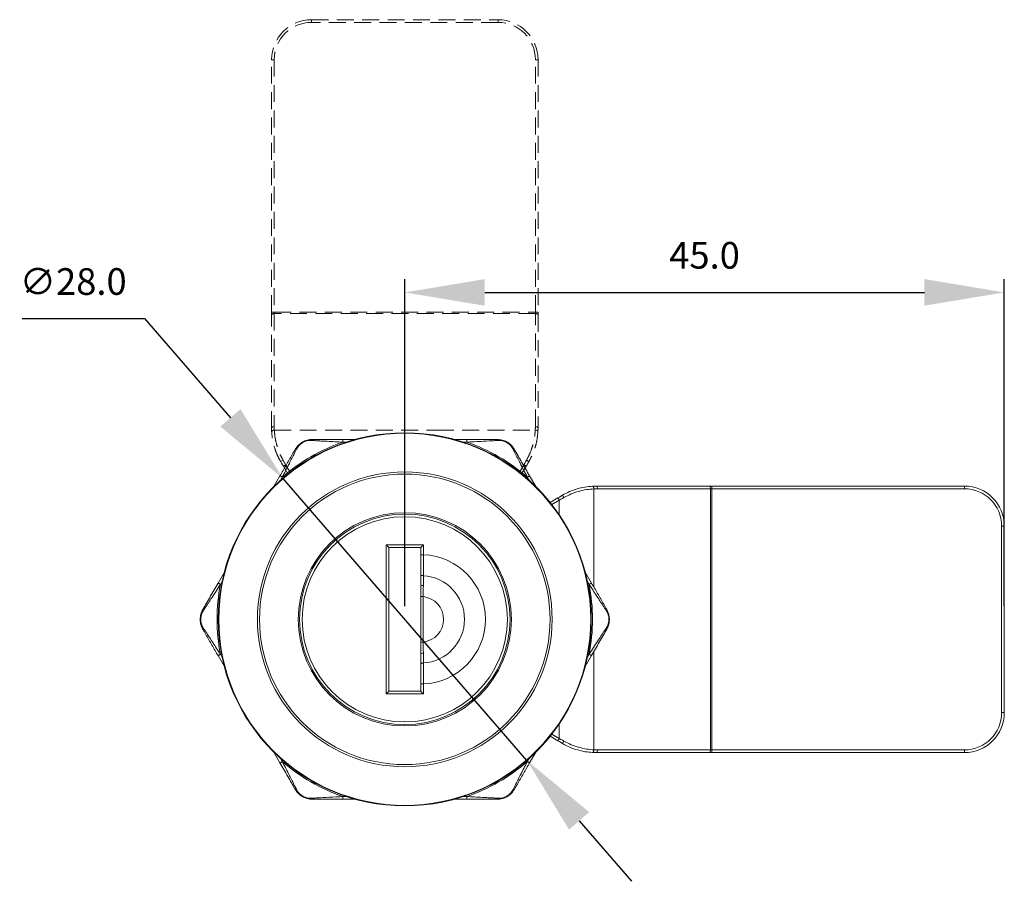
# Model space of a CAD drawing. Units: millimetres. Extents: x 447 to 596, y 390 to 526.
# Drawn here: x 447 to 521, y 462 to 526 of the extents above; entities that cross this region are included whole.
import ezdxf

# ---------------------------------------------------------------- set-up
doc = ezdxf.new("R2010")
doc.units = ezdxf.units.MM
doc.header["$PDSIZE"] = -1
doc.linetypes.add('HIDDEN', pattern=[1.905, 1.27, -0.635])
doc.dimstyles.new('ISO-25', dxfattribs={"dimtxt": 2.5, "dimasz": 2.5, "dimexe": 1.25, "dimexo": 0.625, "dimtad": 1, "dimtxsty": 'Standard', "dimcen": 2.5, "dimadec": 0, "dimazin": 0, "dimtfac": 1, "dimtmove": 0, "dimatfit": 3, "dimfxl": 0, "dimarcsym": 0})

# ---------------------------------------------------------------- blocks, each defined once
blk = doc.blocks.new('*D3')
at = {"color": 0, "lineweight": -2}
for p, q in [((475.548, 482.207), (475.548, 506.742)), ((520.548, 482.207), (520.548, 506.742)), ((481.548, 505.742), (514.548, 505.742))]:
    blk.add_line(p, q, dxfattribs=at)
at = {"color": 0}
for points in [[(481.548, 506.742), (481.548, 504.742), (475.548, 505.742)], [(514.548, 506.742), (514.548, 504.742), (520.548, 505.742)]]:
    blk.add_solid(points, dxfattribs=at)
at = {"layer": 'Defpoints', "color": 0}
for p in [(520.548, 505.742), (475.548, 481.207), (520.548, 481.207)]:
    blk.add_point(p, dxfattribs=at)
at = {"color": 0, "insert": (498.048, 508.266), "char_height": 2, "attachment_point": 5}
blk.add_mtext('45.0', dxfattribs=at)
blk = doc.blocks.new('*D4')
at = {"color": 0, "lineweight": -2}
for p, q in [((446.824, 503.776), (456.014, 503.776)), ((456.014, 503.776), (462.459, 496.329)), ((484.71, 470.621), (466.386, 491.793)), ((488.636, 466.084), (492.563, 461.548))]:
    blk.add_line(p, q, dxfattribs=at)
at = {"color": 0}
for points in [[(463.216, 496.984), (461.703, 495.675), (466.386, 491.793)], [(489.393, 466.739), (487.88, 465.43), (484.71, 470.621)]]:
    blk.add_solid(points, dxfattribs=at)
at = {"layer": 'Defpoints', "color": 0}
for p in [(466.386, 491.793), (484.71, 470.621)]:
    blk.add_point(p, dxfattribs=at)
at = {"color": 0, "insert": (450.657, 506.3), "char_height": 2, "attachment_point": 5}
blk.add_mtext('∅28.0', dxfattribs=at)

msp = doc.modelspace()

# ---------------------------------------------------------------- linework, layer by layer
at = {"color": 7, "linetype": 'HIDDEN', "lineweight": 15}
for p, q in [((468.548, 526.207), (468.548, 526.007)), ((468.548, 526.207), (482.548, 526.207)), ((482.548, 526.007), (468.548, 526.007)), ((482.548, 526.007), (482.548, 526.207)), ((465.748, 523.207), (465.548, 523.207)), ((465.548, 504.263), (465.548, 523.207)), ((465.748, 523.207), (465.748, 504.263)), ((485.348, 504.263), (485.348, 523.207)), ((485.548, 523.207), (485.348, 523.207)), ((485.548, 523.207), (485.548, 504.263)), ((465.748, 504.263), (465.548, 504.263)), ((465.548, 504.263), (465.548, 504.055)), ((465.548, 495.568), (465.548, 504.055)), ((465.748, 504.263), (465.748, 504.159)), ((465.748, 504.263), (485.348, 504.263)), ((465.748, 504.159), (465.748, 495.673)), ((485.348, 504.159), (465.748, 504.159)), ((485.348, 495.673), (485.348, 504.159)), ((485.548, 504.055), (485.548, 495.568)), ((465.755, 495.406), (477.954, 495.406)), ((477.954, 495.406), (485.341, 495.406)), ((466.777, 492.118), (466.434, 492.701)), ((466.606, 492.802), (466.935, 492.244)), ((484.161, 492.244), (484.49, 492.802)), ((484.662, 492.701), (484.319, 492.118))]:
    msp.add_line(p, q, dxfattribs=at)
at = {"color": 7, "linetype": 'Continuous', "lineweight": 15}
for p, q in [((485.348, 504.263), (485.348, 504.159)), ((485.548, 504.263), (485.348, 504.263)), ((485.548, 504.055), (485.548, 504.263)), ((470.901, 494.707), (470.901, 494.507)), ((470.901, 494.707), (471.84, 494.707)), ((471.176, 494.507), (470.901, 494.507)), ((479.256, 494.707), (480.195, 494.707)), ((480.195, 494.507), (479.919, 494.507)), ((480.195, 494.707), (480.195, 494.507)), ((465.711, 491.168), (466.18, 491.981)), ((466.353, 491.881), (466.216, 491.643)), ((484.88, 491.643), (484.743, 491.881)), ((484.916, 491.981), (485.385, 491.168)), ((489.747, 491), (489.747, 483.613)), ((489.91, 491.207), (498.396, 491.207)), ((498.5, 491.007), (490.014, 491.007)), ((498.604, 491.207), (498.396, 491.207)), ((498.5, 471.407), (498.5, 491.007)), ((498.604, 491.007), (498.5, 491.007)), ((498.604, 491.007), (498.604, 491.207)), ((498.604, 491.207), (517.548, 491.207)), ((498.604, 491.007), (498.604, 471.407)), ((517.548, 491.007), (498.604, 491.007)), ((517.548, 491.007), (517.548, 491.207)), ((486.459, 489.978), (487.042, 490.321)), ((487.143, 490.149), (486.585, 489.82)), ((487.143, 489.052), (487.143, 490.149)), ((520.348, 474.207), (520.348, 488.207)), ((520.548, 488.207), (520.348, 488.207)), ((520.548, 488.207), (520.548, 474.207)), ((474.148, 486.807), (476.948, 486.807)), ((474.148, 475.607), (474.148, 486.807)), ((476.748, 486.607), (474.348, 486.607)), ((474.348, 486.607), (474.348, 475.807)), ((476.748, 486.055), (476.748, 486.607)), ((476.948, 486.807), (476.948, 486.055)), ((476.748, 486.055), (476.948, 486.055)), ((461.533, 483.932), (462.003, 484.746)), ((489.093, 484.746), (489.563, 483.932)), ((461.844, 484.071), (461.706, 483.832)), ((476.748, 482.909), (476.748, 483.788)), ((489.39, 483.832), (489.252, 484.071)), ((476.921, 482.909), (476.748, 482.909)), ((476.748, 479.505), (476.748, 482.909)), ((476.921, 482.909), (476.921, 479.505)), ((476.748, 478.626), (476.748, 479.505)), ((476.921, 479.505), (476.748, 479.505)), ((462.003, 477.668), (461.533, 478.481)), ((461.706, 478.581), (461.844, 478.343)), ((489.563, 478.481), (489.093, 477.668)), ((489.252, 478.343), (489.39, 478.581)), ((489.747, 478.801), (489.747, 471.414)), ((476.948, 476.358), (476.748, 476.358)), ((476.748, 475.807), (476.748, 476.358)), ((476.948, 476.358), (476.948, 475.607)), ((476.948, 475.607), (474.148, 475.607)), ((474.348, 475.807), (476.748, 475.807)), ((520.348, 474.207), (520.548, 474.207)), ((487.143, 472.265), (487.143, 473.362)), ((487.042, 472.093), (486.459, 472.435)), ((486.585, 472.594), (487.143, 472.265)), ((466.18, 470.432), (465.711, 471.246)), ((485.385, 471.246), (484.916, 470.432)), ((498.396, 471.207), (489.91, 471.207)), ((490.014, 471.407), (498.5, 471.407)), ((498.396, 471.207), (498.604, 471.207)), ((498.604, 471.407), (498.5, 471.407)), ((498.604, 471.207), (498.604, 471.407)), ((498.604, 471.407), (517.548, 471.407)), ((517.548, 471.207), (498.604, 471.207)), ((517.548, 471.207), (517.548, 471.407)), ((466.216, 470.771), (466.353, 470.532)), ((484.743, 470.532), (484.88, 470.771)), ((470.901, 467.907), (470.901, 467.707)), ((470.901, 467.907), (471.176, 467.907)), ((479.919, 467.907), (480.195, 467.907)), ((480.195, 467.907), (480.195, 467.707)), ((471.84, 467.707), (470.901, 467.707)), ((480.195, 467.707), (479.256, 467.707))]:
    msp.add_line(p, q, dxfattribs=at)
at = {"color": 7, "linetype": 'HIDDEN', "lineweight": 15, "flags": 128}
for points in [[(465.548, 504.055), (465.552, 504.075), (465.563, 504.095), (465.582, 504.113), (465.607, 504.128), (465.637, 504.141), (465.671, 504.151), (465.709, 504.157), (465.748, 504.159)], [(465.548, 495.568), (465.552, 495.589), (465.563, 495.608), (465.582, 495.626), (465.607, 495.642), (465.637, 495.655), (465.671, 495.665), (465.709, 495.671), (465.748, 495.673)], [(465.556, 495.291), (465.559, 495.312), (465.569, 495.332), (465.587, 495.351), (465.612, 495.369), (465.643, 495.383), (465.678, 495.395), (465.716, 495.402), (465.755, 495.406)], [(485.341, 495.406), (485.38, 495.402), (485.418, 495.395), (485.453, 495.383), (485.484, 495.369), (485.509, 495.351), (485.527, 495.332), (485.537, 495.312), (485.54, 495.291)], [(485.348, 495.673), (485.387, 495.671), (485.425, 495.665), (485.459, 495.655), (485.489, 495.642), (485.514, 495.626), (485.533, 495.608), (485.544, 495.589), (485.548, 495.568)], [(466.434, 492.701), (466.369, 492.812), (466.303, 492.923), (466.238, 493.033)], [(466.411, 493.149), (466.476, 493.033), (466.541, 492.918), (466.606, 492.802)], [(484.49, 492.802), (484.555, 492.918), (484.62, 493.033), (484.685, 493.149)], [(484.858, 493.033), (484.793, 492.923), (484.727, 492.812), (484.662, 492.701)], [(466.434, 492.701), (466.437, 492.703), (466.447, 492.709), (466.463, 492.718), (466.484, 492.731), (466.511, 492.746), (466.54, 492.763), (466.573, 492.782), (466.606, 492.802)], [(484.49, 492.802), (484.523, 492.782), (484.556, 492.763), (484.585, 492.746), (484.612, 492.731), (484.633, 492.718), (484.649, 492.709), (484.659, 492.703), (484.662, 492.701)]]:
    msp.add_lwpolyline(points, dxfattribs=at)
at = {"color": 7, "linetype": 'Continuous', "lineweight": 15, "flags": 128}
for points in [[(485.548, 504.055), (485.544, 504.075), (485.533, 504.095), (485.514, 504.113), (485.489, 504.128), (485.459, 504.141), (485.425, 504.151), (485.387, 504.157), (485.348, 504.159)], [(466.18, 491.981), (466.183, 491.979), (466.193, 491.974), (466.209, 491.964), (466.231, 491.952), (466.257, 491.937), (466.287, 491.92), (466.32, 491.901), (466.353, 491.881)], [(484.916, 491.981), (484.912, 491.979), (484.903, 491.974), (484.887, 491.964), (484.865, 491.952), (484.839, 491.937), (484.809, 491.92), (484.776, 491.901), (484.743, 491.881)], [(489.632, 491.199), (489.653, 491.196), (489.673, 491.186), (489.692, 491.168), (489.71, 491.143), (489.724, 491.112), (489.736, 491.077), (489.743, 491.039), (489.747, 491)], [(489.91, 491.207), (489.93, 491.203), (489.949, 491.192), (489.967, 491.173), (489.983, 491.148), (489.996, 491.118), (490.006, 491.083), (490.012, 491.046), (490.014, 491.007)], [(498.396, 491.207), (498.416, 491.203), (498.436, 491.192), (498.454, 491.173), (498.47, 491.148), (498.482, 491.118), (498.492, 491.083), (498.498, 491.046), (498.5, 491.007)], [(487.042, 490.321), (487.153, 490.386), (487.264, 490.451), (487.374, 490.517)], [(487.042, 490.321), (487.044, 490.318), (487.05, 490.308), (487.059, 490.292), (487.072, 490.271), (487.087, 490.244), (487.105, 490.215), (487.124, 490.182), (487.143, 490.149)], [(487.49, 490.344), (487.374, 490.279), (487.259, 490.214), (487.143, 490.149)], [(474.348, 486.607), (474.345, 486.61), (474.336, 486.619), (474.321, 486.634), (474.301, 486.654), (474.277, 486.678), (474.248, 486.707), (474.216, 486.739), (474.183, 486.772), (474.148, 486.807)], [(476.748, 486.607), (476.751, 486.61), (476.76, 486.619), (476.775, 486.634), (476.795, 486.654), (476.819, 486.678), (476.848, 486.707), (476.88, 486.739), (476.913, 486.772), (476.948, 486.807)], [(476.748, 484.568), (476.752, 484.551), (476.763, 484.536), (476.781, 484.521), (476.805, 484.508), (476.834, 484.498), (476.868, 484.49), (476.905, 484.485), (476.943, 484.483)], [(461.533, 483.932), (461.536, 483.931), (461.546, 483.925), (461.562, 483.916), (461.584, 483.903), (461.61, 483.888), (461.64, 483.871), (461.673, 483.852), (461.706, 483.832)], [(489.563, 483.932), (489.559, 483.931), (489.55, 483.925), (489.534, 483.916), (489.512, 483.903), (489.486, 483.888), (489.456, 483.871), (489.423, 483.852), (489.39, 483.832)], [(461.706, 478.581), (461.673, 478.562), (461.64, 478.543), (461.61, 478.526), (461.584, 478.511), (461.562, 478.498), (461.546, 478.489), (461.536, 478.483), (461.533, 478.481)], [(489.39, 478.581), (489.423, 478.562), (489.456, 478.543), (489.486, 478.526), (489.512, 478.511), (489.534, 478.498), (489.55, 478.489), (489.559, 478.483), (489.563, 478.481)], [(476.943, 477.931), (476.905, 477.929), (476.868, 477.924), (476.834, 477.916), (476.805, 477.905), (476.781, 477.893), (476.763, 477.878), (476.752, 477.862), (476.748, 477.846)], [(474.348, 475.807), (474.344, 475.803), (474.333, 475.792), (474.314, 475.773), (474.289, 475.748), (474.259, 475.718), (474.225, 475.683), (474.187, 475.646), (474.148, 475.607)], [(476.748, 475.807), (476.752, 475.803), (476.763, 475.792), (476.782, 475.773), (476.807, 475.748), (476.837, 475.718), (476.871, 475.683), (476.909, 475.646), (476.948, 475.607)], [(487.143, 472.265), (487.124, 472.232), (487.105, 472.199), (487.087, 472.169), (487.072, 472.143), (487.059, 472.122), (487.05, 472.106), (487.044, 472.096), (487.042, 472.093)], [(487.143, 472.265), (487.259, 472.2), (487.374, 472.135), (487.49, 472.07)], [(487.374, 471.897), (487.264, 471.962), (487.153, 472.028), (487.042, 472.093)], [(489.747, 471.414), (489.743, 471.375), (489.736, 471.337), (489.724, 471.302), (489.71, 471.271), (489.692, 471.246), (489.673, 471.228), (489.653, 471.217), (489.632, 471.215)], [(490.014, 471.407), (490.012, 471.368), (490.006, 471.33), (489.996, 471.296), (489.983, 471.266), (489.967, 471.241), (489.949, 471.222), (489.93, 471.211), (489.91, 471.207)], [(498.396, 471.207), (498.416, 471.211), (498.436, 471.222), (498.454, 471.241), (498.47, 471.266), (498.482, 471.296), (498.492, 471.33), (498.498, 471.368), (498.5, 471.407)], [(466.353, 470.532), (466.32, 470.513), (466.287, 470.494), (466.257, 470.477), (466.231, 470.462), (466.209, 470.449), (466.193, 470.44), (466.183, 470.434), (466.18, 470.432)], [(484.743, 470.532), (484.776, 470.513), (484.809, 470.494), (484.839, 470.477), (484.865, 470.462), (484.887, 470.449), (484.903, 470.44), (484.912, 470.434), (484.916, 470.432)]]:
    msp.add_lwpolyline(points, dxfattribs=at)
at = {"color": 7, "linetype": 'Continuous', "lineweight": 15}
for radius in [14, 13.96, 11.06, 10.9, 8, 7.9, 7.7]:
    msp.add_circle((475.548, 481.207), radius, dxfattribs=at)
at = {"color": 7, "linetype": 'HIDDEN', "lineweight": 15}
for centre, radius, start, end in [((468.548, 523.207), 3, 90, 180), ((468.548, 523.207), 2.8, 90, 180), ((482.548, 523.207), 3, 0, 90), ((482.548, 523.207), 2.8, 0, 90), ((470.548, 495.568), 5, 180, 183.18325), ((470.548, 495.673), 4.8, 180, 183.18325), ((480.548, 495.673), 4.8, 356.81675, 0), ((480.548, 495.568), 5, 356.81675, 0), ((484.282, 492.359), 0.887, 49.51978, 62.94692)]:
    msp.add_arc(centre, radius, start, end, dxfattribs=at)
at = {"color": 7, "linetype": 'Continuous', "lineweight": 15}
for centre, radius, start, end in [((475.548, 481.207), 14.088, 109.25935, 130.74065), ((468.645, 494.62), 0.0909, 106.40713, 173.02106), ((475.548, 481.207), 14.088, 49.25935, 70.74065), ((482.451, 494.62), 0.0909, 6.97979, 73.59243), ((467.383, 493.891), 0.0909, 66.97737, 133.59712), ((483.713, 493.891), 0.0909, 46.40293, 113.02258), ((466.814, 492.359), 0.887, 117.05243, 130.48115), ((489.91, 486.207), 5, 90, 93.18325), ((490.014, 486.207), 4.8, 90, 93.18325), ((517.548, 488.207), 3, 0, 90), ((517.548, 488.207), 2.8, 0, 90), ((486.7, 489.941), 0.887, 27.05243, 40.48115), ((476.748, 481.207), 4.853, 272.3621, 87.6379), ((476.748, 481.207), 3.282, 273.40567, 86.59433), ((475.548, 481.207), 14.088, 169.25935, 190.74065), ((476.899, 483.994), 0.256, 233.92785, 280.35208), ((475.548, 481.207), 14.088, 349.25935, 10.74065), ((476.748, 481.207), 1.711, 275.81013, 84.18987), ((460.481, 481.936), 0.0909, 166.40734, 233.01871), ((490.615, 481.936), 0.0909, 306.98096, 13.59097), ((460.481, 480.478), 0.0909, 126.97959, 193.59363), ((490.615, 480.478), 0.0909, 346.40805, 53.02074), ((476.899, 478.419), 0.256, 79.64838, 126.07169), ((517.548, 474.207), 2.8, 270, 0), ((517.548, 474.207), 3, 270, 0), ((486.7, 472.473), 0.887, 319.51978, 332.94692), ((489.91, 476.207), 5, 266.81675, 270), ((490.014, 476.207), 4.8, 266.81675, 270), ((475.548, 481.207), 14.088, 229.25935, 250.74065), ((475.548, 481.207), 14.088, 289.25935, 310.74065), ((467.383, 468.523), 0.0909, 226.40797, 293.02016), ((483.713, 468.523), 0.0909, 246.97989, 313.59198), ((468.645, 467.794), 0.0909, 186.97919, 253.59297), ((482.451, 467.794), 0.0909, 286.40747, 353.01996)]:
    msp.add_arc(centre, radius, start, end, dxfattribs=at)
at = {"color": 7, "linetype": 'HIDDEN', "lineweight": 15}
for points, knots in [([(466.238, 493.033), (466.142, 493.212), (465.946, 493.573), (465.744, 494.146), (465.604, 494.73), (465.572, 495.102), (465.556, 495.291)], [0, 0, 0, 0, 0.243459, 0.493301, 0.743071, 1, 1, 1, 1]), ([(465.755, 495.406), (465.77, 495.224), (465.801, 494.853), (465.932, 494.274), (466.127, 493.695), (466.315, 493.332), (466.411, 493.149)], [0, 0, 0, 0, 0.251174, 0.50931, 0.751386, 1, 1, 1, 1]), ([(484.685, 493.149), (484.781, 493.333), (484.975, 493.708), (485.168, 494.289), (485.296, 494.866), (485.326, 495.224), (485.341, 495.406)], [0, 0, 0, 0, 0.249813, 0.506687, 0.750093, 1, 1, 1, 1]), ([(485.54, 495.291), (485.525, 495.113), (485.495, 494.754), (485.363, 494.181), (485.161, 493.596), (484.96, 493.223), (484.858, 493.033)], [0, 0, 0, 0, 0.242182, 0.490699, 0.741735, 1, 1, 1, 1])]:
    msp.add_open_spline(points, degree=3, knots=knots, dxfattribs=at)
at = {"color": 7, "linetype": 'Continuous', "lineweight": 15}
for points, knots in [([(467.321, 493.957), (467.394, 494.065), (467.527, 494.26), (467.814, 494.487), (468.15, 494.648), (468.424, 494.703), (468.589, 494.706), (468.62, 494.707)], [0, 0, 0, 0, 0.2571312, 0.4644472, 0.6734018, 0.9384999, 1, 1, 1, 1]), ([(468.555, 494.631), (468.527, 494.632), (468.383, 494.637), (468.156, 494.602), (467.943, 494.509), (467.773, 494.406), (467.584, 494.25), (467.478, 494.074), (467.419, 493.975)], [0, 0, 0, 0, 0.06367, 0.331039, 0.501315, 0.534628, 0.737773, 1, 1, 1, 1]), ([(470.901, 494.507), (470.703, 494.516), (470.305, 494.536), (469.765, 494.564), (469.286, 494.59), (468.897, 494.611), (468.66, 494.625), (468.555, 494.631)], [0, 0, 0, 0, 0.247597, 0.49651, 0.675701, 0.856435, 1, 1, 1, 1]), ([(468.62, 494.707), (468.799, 494.707), (469.161, 494.707), (469.735, 494.707), (470.317, 494.707), (470.706, 494.707), (470.901, 494.707)], [0, 0, 0, 0, 0.246393, 0.498494, 0.748593, 1, 1, 1, 1]), ([(480.195, 494.707), (480.502, 494.707), (480.965, 494.707), (481.578, 494.707), (482.038, 494.707), (482.33, 494.707), (482.476, 494.707)], [0, 0, 0, 0, 0.395374, 0.596376, 0.797223, 1, 1, 1, 1]), ([(482.541, 494.631), (482.389, 494.622), (481.975, 494.599), (481.181, 494.555), (480.546, 494.524), (480.195, 494.507)], [0, 0, 0, 0, 0.206532, 0.561596, 1, 1, 1, 1]), ([(482.476, 494.707), (482.607, 494.697), (482.842, 494.68), (483.182, 494.545), (483.49, 494.335), (483.674, 494.124), (483.759, 493.983), (483.775, 493.957)], [0, 0, 0, 0, 0.25713, 0.464445, 0.673401, 0.938499, 1, 1, 1, 1]), ([(483.677, 493.975), (483.664, 493.999), (483.596, 494.127), (483.453, 494.307), (483.266, 494.444), (483.091, 494.54), (482.862, 494.626), (482.657, 494.629), (482.541, 494.631)], [0, 0, 0, 0, 0.06367, 0.331039, 0.501314, 0.534628, 0.737772, 1, 1, 1, 1]), ([(466.18, 491.981), (466.334, 492.247), (466.565, 492.648), (466.871, 493.179), (467.101, 493.577), (467.247, 493.83), (467.321, 493.957)], [0, 0, 0, 0, 0.395375, 0.596376, 0.797223, 1, 1, 1, 1]), ([(467.419, 493.975), (467.35, 493.839), (467.164, 493.469), (466.805, 492.76), (466.514, 492.194), (466.353, 491.881)], [0, 0, 0, 0, 0.206531, 0.561596, 1, 1, 1, 1]), ([(484.743, 491.881), (484.652, 492.058), (484.469, 492.412), (484.224, 492.893), (484.007, 493.321), (483.831, 493.669), (483.724, 493.881), (483.677, 493.975)], [0, 0, 0, 0, 0.247597, 0.49651, 0.675701, 0.856436, 1, 1, 1, 1]), ([(483.775, 493.957), (483.865, 493.802), (484.046, 493.488), (484.333, 492.991), (484.624, 492.487), (484.818, 492.15), (484.916, 491.981)], [0, 0, 0, 0, 0.246392, 0.498493, 0.748593, 1, 1, 1, 1]), ([(487.374, 490.517), (487.553, 490.613), (487.914, 490.809), (488.487, 491.011), (489.071, 491.151), (489.443, 491.183), (489.632, 491.199)], [0, 0, 0, 0, 0.243459, 0.493301, 0.743071, 1, 1, 1, 1]), ([(489.747, 491), (489.565, 490.984), (489.194, 490.954), (488.615, 490.823), (488.036, 490.628), (487.673, 490.44), (487.49, 490.344)], [0, 0, 0, 0, 0.251174, 0.50931, 0.751386, 1, 1, 1, 1]), ([(476.748, 484.568), (476.748, 484.659), (476.748, 484.936), (476.748, 485.433), (476.748, 485.846), (476.748, 486.055)], [0, 0, 0, 0, 0.193881, 0.59063, 1, 1, 1, 1]), ([(476.948, 486.055), (476.947, 485.841), (476.946, 485.405), (476.945, 484.878), (476.943, 484.579), (476.943, 484.483)], [0, 0, 0, 0, 0.396749, 0.806129, 1, 1, 1, 1]), ([(476.748, 483.788), (476.748, 483.929), (476.748, 484.196), (476.748, 484.448), (476.748, 484.568)], [0, 0, 0, 0, 0.528168, 1, 1, 1, 1]), ([(476.943, 484.483), (476.943, 484.37), (476.944, 484.13), (476.944, 483.877), (476.945, 483.743)], [0, 0, 0, 0, 0.471816, 1, 1, 1, 1]), ([(460.393, 481.957), (460.482, 482.112), (460.663, 482.426), (460.95, 482.923), (461.241, 483.427), (461.436, 483.764), (461.533, 483.932)], [0, 0, 0, 0, 0.246392, 0.498494, 0.748593, 1, 1, 1, 1]), ([(461.706, 483.832), (461.599, 483.665), (461.383, 483.33), (461.089, 482.877), (460.827, 482.476), (460.614, 482.149), (460.484, 481.951), (460.426, 481.863)], [0, 0, 0, 0, 0.247597, 0.49651, 0.675701, 0.856435, 1, 1, 1, 1]), ([(476.945, 483.743), (476.934, 483.505), (476.922, 483.229), (476.921, 482.948), (476.921, 482.909)], [0, 0, 0, 0, 0.859473, 1, 1, 1, 1]), ([(490.67, 481.863), (490.586, 481.99), (490.359, 482.337), (489.925, 483.003), (489.58, 483.537), (489.39, 483.832)], [0, 0, 0, 0, 0.206532, 0.561596, 1, 1, 1, 1]), ([(489.563, 483.932), (489.716, 483.667), (489.948, 483.266), (490.254, 482.735), (490.484, 482.337), (490.63, 482.084), (490.703, 481.957)], [0, 0, 0, 0, 0.395374, 0.596376, 0.797223, 1, 1, 1, 1]), ([(460.393, 480.457), (460.336, 480.575), (460.233, 480.787), (460.18, 481.149), (460.208, 481.521), (460.298, 481.786), (460.378, 481.93), (460.393, 481.957)], [0, 0, 0, 0, 0.25713, 0.464446, 0.673401, 0.938499, 1, 1, 1, 1]), ([(490.703, 481.957), (490.76, 481.839), (490.863, 481.627), (490.916, 481.265), (490.888, 480.893), (490.798, 480.628), (490.718, 480.484), (490.703, 480.457)], [0, 0, 0, 0, 0.257131, 0.464446, 0.6734014, 0.9384998, 1, 1, 1, 1]), ([(460.426, 481.863), (460.411, 481.839), (460.335, 481.717), (460.251, 481.503), (460.225, 481.272), (460.23, 481.073), (460.27, 480.832), (460.37, 480.652), (460.426, 480.551)], [0, 0, 0, 0, 0.06367, 0.331039, 0.501315, 0.534628, 0.737771, 1, 1, 1, 1]), ([(490.67, 480.551), (490.685, 480.574), (490.761, 480.697), (490.845, 480.911), (490.871, 481.142), (490.866, 481.341), (490.826, 481.582), (490.726, 481.762), (490.67, 481.863)], [0, 0, 0, 0, 0.06367, 0.331041, 0.501315, 0.534628, 0.737772, 1, 1, 1, 1]), ([(461.533, 478.481), (461.38, 478.747), (461.148, 479.148), (460.842, 479.679), (460.612, 480.077), (460.466, 480.33), (460.393, 480.457)], [0, 0, 0, 0, 0.395375, 0.596376, 0.797222, 1, 1, 1, 1]), ([(460.426, 480.551), (460.51, 480.423), (460.737, 480.077), (461.171, 479.411), (461.516, 478.877), (461.706, 478.581)], [0, 0, 0, 0, 0.206531, 0.561596, 1, 1, 1, 1]), ([(489.39, 478.581), (489.497, 478.748), (489.713, 479.083), (490.007, 479.537), (490.269, 479.938), (490.482, 480.265), (490.612, 480.463), (490.67, 480.551)], [0, 0, 0, 0, 0.247597, 0.49651, 0.675701, 0.856436, 1, 1, 1, 1]), ([(490.703, 480.457), (490.614, 480.302), (490.433, 479.988), (490.146, 479.491), (489.855, 478.987), (489.66, 478.65), (489.563, 478.481)], [0, 0, 0, 0, 0.246392, 0.498494, 0.748593, 1, 1, 1, 1]), ([(476.921, 479.505), (476.924, 479.371), (476.93, 479.09), (476.94, 478.815), (476.945, 478.671)], [0, 0, 0, 0, 0.4765259, 1, 1, 1, 1]), ([(476.748, 476.358), (476.748, 476.476), (476.748, 476.787), (476.748, 477.295), (476.748, 477.661), (476.748, 477.846)], [0, 0, 0, 0, 0.229157, 0.609065, 1, 1, 1, 1]), ([(476.943, 477.931), (476.944, 477.74), (476.945, 477.354), (476.947, 476.818), (476.948, 476.482), (476.948, 476.358)], [0, 0, 0, 0, 0.379904, 0.770833, 1, 1, 1, 1]), ([(489.632, 471.215), (489.454, 471.23), (489.095, 471.26), (488.522, 471.392), (487.937, 471.594), (487.564, 471.795), (487.374, 471.897)], [0, 0, 0, 0, 0.242182, 0.490699, 0.741735, 1, 1, 1, 1]), ([(487.49, 472.07), (487.674, 471.974), (488.049, 471.78), (488.63, 471.587), (489.207, 471.459), (489.566, 471.429), (489.747, 471.414)], [0, 0, 0, 0, 0.249813, 0.506687, 0.750093, 1, 1, 1, 1]), ([(467.321, 468.457), (467.231, 468.612), (467.05, 468.926), (466.763, 469.423), (466.472, 469.927), (466.278, 470.264), (466.18, 470.432)], [0, 0, 0, 0, 0.246393, 0.498494, 0.748593, 1, 1, 1, 1]), ([(466.353, 470.532), (466.444, 470.356), (466.627, 470.002), (466.872, 469.52), (467.089, 469.093), (467.265, 468.745), (467.372, 468.533), (467.419, 468.439)], [0, 0, 0, 0, 0.247596, 0.49651, 0.675701, 0.856435, 1, 1, 1, 1]), ([(483.677, 468.439), (483.746, 468.575), (483.932, 468.945), (484.291, 469.654), (484.582, 470.22), (484.743, 470.532)], [0, 0, 0, 0, 0.206532, 0.561596, 1, 1, 1, 1]), ([(484.916, 470.432), (484.762, 470.167), (484.531, 469.766), (484.225, 469.235), (483.995, 468.837), (483.849, 468.584), (483.775, 468.457)], [0, 0, 0, 0, 0.395374, 0.596376, 0.797223, 1, 1, 1, 1]), ([(468.62, 467.707), (468.489, 467.716), (468.254, 467.733), (467.914, 467.869), (467.606, 468.079), (467.422, 468.29), (467.337, 468.43), (467.321, 468.457)], [0, 0, 0, 0, 0.2571306, 0.4644462, 0.6734016, 0.9384997, 1, 1, 1, 1]), ([(467.419, 468.439), (467.432, 468.414), (467.5, 468.287), (467.643, 468.107), (467.83, 467.97), (468.005, 467.874), (468.234, 467.788), (468.439, 467.785), (468.555, 467.783)], [0, 0, 0, 0, 0.06367, 0.33104, 0.501315, 0.534628, 0.737772, 1, 1, 1, 1]), ([(468.555, 467.783), (468.707, 467.792), (469.121, 467.815), (469.915, 467.859), (470.55, 467.89), (470.901, 467.907)], [0, 0, 0, 0, 0.206532, 0.561596, 1, 1, 1, 1]), ([(480.195, 467.907), (480.393, 467.897), (480.791, 467.878), (481.331, 467.85), (481.81, 467.824), (482.199, 467.802), (482.436, 467.789), (482.541, 467.783)], [0, 0, 0, 0, 0.247597, 0.49651, 0.675701, 0.856435, 1, 1, 1, 1]), ([(483.775, 468.457), (483.702, 468.349), (483.569, 468.153), (483.282, 467.927), (482.946, 467.765), (482.672, 467.711), (482.507, 467.708), (482.476, 467.707)], [0, 0, 0, 0, 0.25713, 0.464446, 0.673401, 0.9385, 1, 1, 1, 1]), ([(482.541, 467.783), (482.569, 467.782), (482.713, 467.777), (482.94, 467.811), (483.153, 467.905), (483.323, 468.008), (483.512, 468.163), (483.617, 468.34), (483.677, 468.439)], [0, 0, 0, 0, 0.06367, 0.33104, 0.501315, 0.534628, 0.737772, 1, 1, 1, 1]), ([(470.901, 467.707), (470.594, 467.707), (470.131, 467.707), (469.518, 467.707), (469.058, 467.707), (468.766, 467.707), (468.62, 467.707)], [0, 0, 0, 0, 0.395374, 0.596376, 0.797223, 1, 1, 1, 1]), ([(482.476, 467.707), (482.297, 467.707), (481.935, 467.707), (481.361, 467.707), (480.779, 467.707), (480.39, 467.707), (480.195, 467.707)], [0, 0, 0, 0, 0.246392, 0.498494, 0.748593, 1, 1, 1, 1])]:
    msp.add_open_spline(points, degree=3, knots=knots, dxfattribs=at)
for points in [[(476.748, 477.846), (476.748, 478.626)], [(476.945, 478.671), (476.943, 477.931)]]:
    msp.add_open_spline(points, degree=1, dxfattribs=at)

# ---------------------------------------------------------------- dimensions: what is measured, and where the dimension line sits
dim = msp.add_linear_dim(base=(520.548, 505.742), p1=(475.548, 481.207), p2=(520.548, 481.207), dimstyle='ISO-25', override={"dimtxt": 2, "dimasz": 6, "dimexe": 1, "dimexo": 1, "dimgap": 1.524, "dimtih": 1, "dimtoh": 1, "dimdec": 1, "dimzin": 0, "dimdsep": 46, "dimtdec": 1, "dimtzin": 0})
dim.commit()
dim.dimension.update_dxf_attribs({"geometry": '*D3', "text_midpoint": (498.048, 508.266)})
dim = msp.add_diameter_dim_2p(p1=(484.71, 470.621), p2=(466.386, 491.793), dimstyle='ISO-25', override={"dimtxt": 2, "dimasz": 6, "dimexe": 1, "dimexo": 1, "dimgap": 1.524, "dimtih": 1, "dimtoh": 1, "dimdec": 1, "dimzin": 0, "dimdsep": 46, "dimtdec": 1, "dimtzin": 0})
dim.commit()
dim.dimension.update_dxf_attribs({"geometry": '*D4', "text_midpoint": (450.657, 503.776), "dimtype": 163})

doc.saveas('drawing.dxf')
